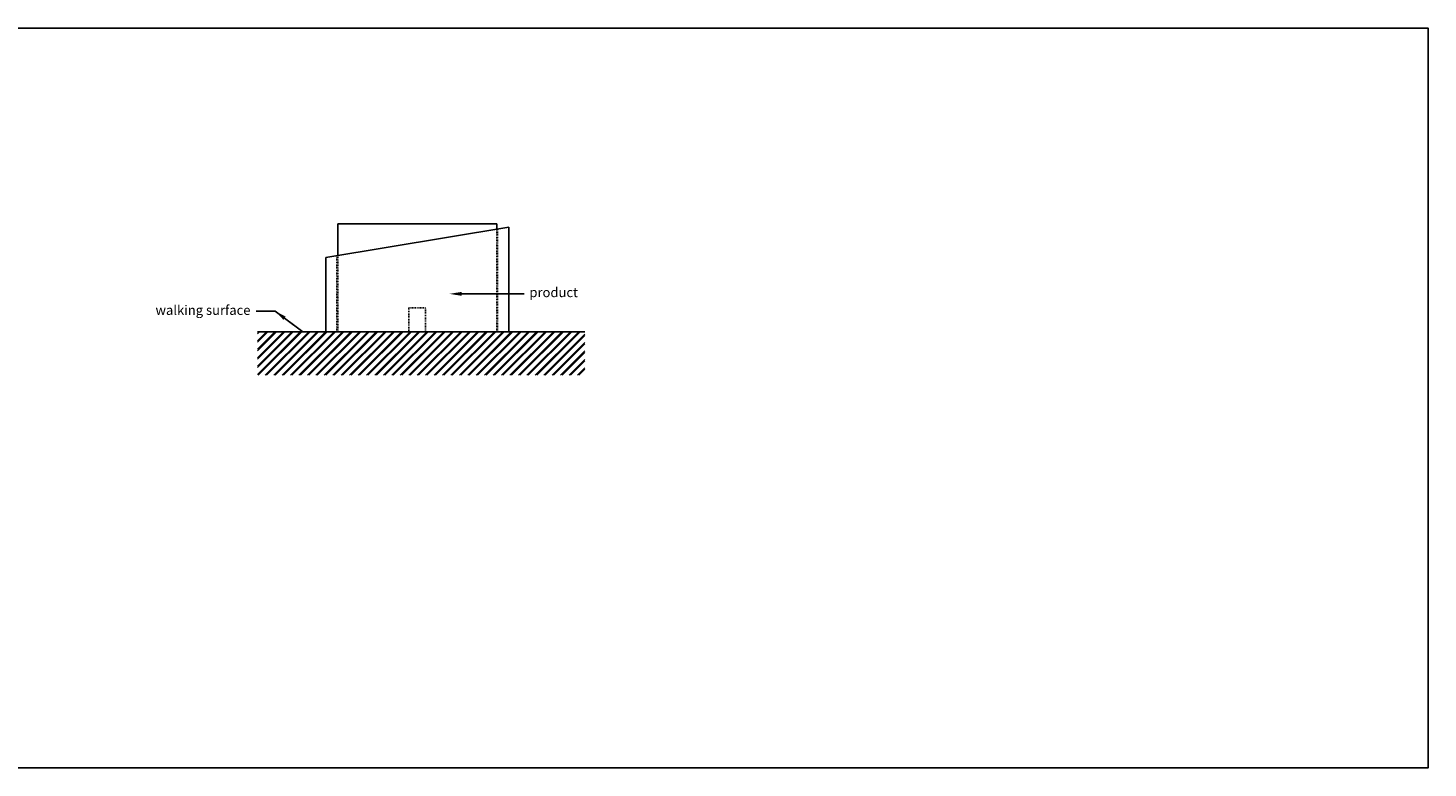
# Model space of a CAD drawing. Units: millimetres. Extents: x 0 to 17595, y -4649 to 0.
# Drawn here: x 8797 to 17595, y -4649 to 0 of the extents above; entities that cross this region are included whole.
import ezdxf
from ezdxf import colors
from ezdxf.entities.mleader import LeaderData, LeaderLine
from ezdxf.math import Vec2, Vec3

# ---------------------------------------------------------------- set-up
doc = ezdxf.new("R2010")
doc.units = ezdxf.units.MM
doc.linetypes.add('Dashed', pattern=[10, 5, -5])
doc.layers.get('0').update_dxf_attribs({"color": 255})
for name, color, linetype in [('drawing - annottation', 7, 'Continuous'), ('drawing - pavement', 40, 'Continuous'), ('VPI - concrete body', 6, 'Continuous'), ('VPI - concrete body$hidden', 6, 'Dashed'), ('VPI-metal', 4, 'Continuous'), ('VPI-metal$hidden', 4, 'Dashed')]:
    doc.layers.add(name, color=color, linetype=linetype)
doc.styles.get("Standard").update_dxf_attribs({"font": 'arial.ttf'})

msp = doc.modelspace()

# ---------------------------------------------------------------- hatches: boundary and pattern name
at = {"layer": 'drawing - pavement'}
h = msp.add_hatch(dxfattribs=at)
h.set_pattern_fill('HATCH2', color=256, scale=100, angle=45, style=0, pattern_type=2)
h.set_pattern_definition([(45, (46694.1, -24545.203), (-26.516504, 26.516504), []), (45, (46689.68, -24540.783), (-26.516504, 26.516504), [])])
h.paths.add_polyline_path([(10239.6, -2181.9), (12297.1, -2181.9), (12297.1, -1908.4), (11263.2, -1908.4), (11223.2, -1908.4), (10239.6, -1908.4)])

# ---------------------------------------------------------------- linework, layer by layer
msp.add_lwpolyline([(0, 0), (17594.6, 0), (17594.6, -4648.6), (0, -4648.6)], close=True)
msp.add_line((12297.1, -1908.4), (10239.6, -1908.4), dxfattribs=at)
at = {"layer": 'VPI - concrete body'}
for p, q in [((10668.2, -1442.4), (11818.2, -1250.4)), ((11191.2, -1908.4), (11295.2, -1908.4))]:
    msp.add_line(p, q, dxfattribs=at)
msp.add_lwpolyline([(10668.2, -1442.4), (10668.2, -1908.4), (11818.2, -1908.4), (11818.2, -1250.4)], dxfattribs=at)
at = {"layer": 'VPI - concrete body$hidden'}
for p, q in [((11748.2, -1908.4), (11748.2, -1262.1)), ((10738.2, -1430.7), (10738.2, -1908.4))]:
    msp.add_line(p, q, dxfattribs=at)
at = {"layer": 'VPI-metal'}
for p, q in [((10743.2, -1429.8), (10743.2, -1230.4)), ((10743.2, -1230.4), (11743.2, -1230.4)), ((11743.2, -1262.9), (11743.2, -1230.4))]:
    msp.add_line(p, q, dxfattribs=at)
at = {"layer": 'VPI-metal$hidden'}
for p, q in [((11743.2, -1262.9), (11743.2, -1908.4)), ((10743.2, -1429.8), (10743.2, -1908.4)), ((11191.2, -1758.4), (11191.2, -1908.4)), ((11295.2, -1758.4), (11191.2, -1758.4)), ((11295.2, -1908.4), (11295.2, -1758.4))]:
    msp.add_line(p, q, dxfattribs=at)

# ---------------------------------------------------------------- texts
at = {"layer": 'drawing - annottation', "insert": (11948, -1630.7), "char_height": 60, "width": 579.036, "attachment_point": 1, "line_spacing_factor": 0.963855}
msp.add_mtext('product', dxfattribs=at)
at = {"layer": 'drawing - annottation', "color": 7, "insert": (10195.3, -1742.2), "char_height": 60, "width": 1392.359, "attachment_point": 3, "line_spacing_factor": 0.963855}
msp.add_mtext(' walking surface', dxfattribs=at)

# ---------------------------------------------------------------- leaders
ml = msp.add_multileader_mtext('Standard')
ml.set_content('', color=256)
ml.set_leader_properties()
ml.build(insert=Vec2(0, 0))
ml.multileader.update_dxf_attribs({"arrow_head_size": 75})
ctx = ml.context
ctx.base_point, ctx.arrow_head_size, ctx.plane_origin = Vec3(11916.1, -1670.1), 75, Vec3(11446.3, -1670.1)
notes = []
notes.append((ctx, [(0, (1, 1, 0), (11908.1, -1670.1), (1, 0), 8, [(0, [(11446.3, -1670.1)], 0, [])])]))
ctx.mtext.insert, ctx.mtext.flow_direction = Vec3(11918.1, -1668.1), 5
ml = msp.add_multileader_mtext('Standard')
ml.set_content('', color=256)
ml.set_leader_properties()
ml.build(insert=Vec2(0, 0))
ml.multileader.update_dxf_attribs({"arrow_head_size": 75})
ctx = ml.context
ctx.base_point, ctx.arrow_head_size, ctx.plane_origin = Vec3(10227.3, -1778.3), 75, Vec3(10701.1, -1778.3)
ctx.text_align_type = 2
notes.append((ctx, [(0, (1, 1, 0), (10349.7, -1778.3), (-1, 0), 118.4, [(1, [(10349.7, -1778.3), (10523.5, -1908.4)], 0, [])])]))
ctx.mtext.insert, ctx.mtext.alignment, ctx.mtext.flow_direction = Vec3(10229.3, -1776.3), 3, 5
for ctx, leaders in notes:
    for number, flags, end, landing, length, lines in leaders:
        leader = LeaderData()
        leader.index, (leader.has_last_leader_line, leader.has_dogleg_vector, leader.attachment_direction) = number, flags
        leader.last_leader_point, leader.dogleg_vector, leader.dogleg_length = Vec3(end), Vec3(landing), length
        for number, points, colour, breaks in lines:
            line = LeaderLine()
            line.index, line.vertices, line.color, line.breaks = number, Vec3.list(points), colors.encode_raw_color(colour), breaks
            leader.lines.append(line)
        ctx.leaders.append(leader)

doc.saveas('drawing.dxf')
